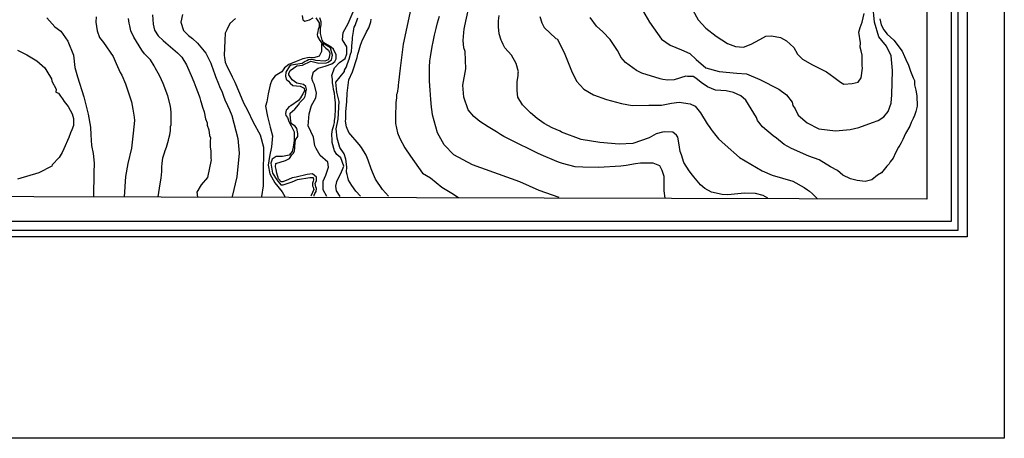
# Model space of a CAD drawing. Units: metres. Extents: x -11885 to 35802, y -2302 to 8206.
# Drawn here: x -7219 to -4730, y 211 to 1268 of the extents above; entities that cross this region are included whole.
import ezdxf

# ---------------------------------------------------------------- set-up
doc = ezdxf.new("R2010")
doc.units = ezdxf.units.M
doc.header["$MEASUREMENT"] = 0
for name, color, linetype in [('dmc', 5, 'Continuous'), ('dmp', 8, 'Continuous'), ('khung', 1, 'Continuous'), ('song suoi', 3, 'Continuous')]:
    doc.layers.add(name, color=color, linetype=linetype)
picture_1 = doc.add_image_def('image1.tif', size_in_pixel=(8460, 9454))

msp = doc.modelspace()

# ---------------------------------------------------------------- linework, layer by layer
at = {"layer": 'dmc'}
for points, elevation in [([(-5644.7, 1292.8), (-5626.8, 1261.8), (-5596.1, 1219.6), (-5574.6, 1204.3), (-5545.8, 1192.1), (-5524.4, 1182.9), (-5508.6, 1168.1), (-5483.8, 1146.8), (-5450.5, 1137.8), (-5405.6, 1133.7), (-5381.2, 1131.9), (-5347.6, 1117.3), (-5299.4, 1092.5), (-5280, 1079), (-5266.1, 1059.9), (-5264.4, 1051.3), (-5258.1, 1042.9), (-5250.7, 1027.6), (-5227.7, 1008), (-5198.7, 992.7), (-5156.7, 987.3), (-5119, 991), (-5097, 996.1), (-5063.2, 1008.8), (-5048.8, 1013.9), (-5034.5, 1023.2), (-5023.5, 1036.7), (-5015.9, 1057.8), (-5014.2, 1079), (-5012.3, 1140.3), (-5015.6, 1177.4), (-5027.8, 1201.7), (-5038.9, 1215.6), (-5047.2, 1225), (-5058.1, 1262.5), (-5062.4, 1305.6)], 725), ([(-7025.3, 1276), (-7026.2, 1262.5), (-7022.8, 1240.5), (-7016.9, 1223.6), (-7006.7, 1210.9), (-6983.1, 1175.4), (-6975.4, 1157.6), (-6965.3, 1134.8), (-6961.1, 1128), (-6951.8, 1106), (-6936.5, 1061.2), (-6933.2, 1042.6), (-6929.8, 1022.3), (-6928.9, 1013.9), (-6931.8, 982.1), (-6936.4, 943.6), (-6945.4, 905.3), (-6951.2, 871.9), (-6955.2, 821.2)], 700), ([(-5854.8, 819.3), (-5905.5, 837.1), (-5954.4, 858.6), (-6074, 901.7), (-6121, 927.4), (-6145.7, 952.6), (-6162.5, 982.3), (-6175.4, 1028.2), (-6176.2, 1035.9), (-6177.9, 1047.7), (-6179.6, 1067.1), (-6181.3, 1090), (-6183, 1112.8), (-6183, 1127.2), (-6183, 1134), (-6183, 1148.3), (-6182.1, 1164.4), (-6180.4, 1174.6), (-6176.2, 1200.8), (-6173.7, 1212.6), (-6170.3, 1229.5), (-6166.1, 1246.4), (-6162.7, 1260.8), (-6157.6, 1277.7)], 700), ([(-6442.3, 822.1), (-6451.7, 838.9), (-6452.1, 860.2), (-6445, 875.9), (-6438, 895.9), (-6440.1, 908.1), (-6459.5, 925.1), (-6469.7, 942.8), (-6473.1, 949.6), (-6476.5, 971.6), (-6490, 1000.3), (-6487.4, 1030.8), (-6481.5, 1051.9), (-6470.5, 1071.4), (-6468.8, 1082.4), (-6473.9, 1103.5), (-6478.1, 1112), (-6480.7, 1120.4), (-6476.5, 1136.5), (-6464.6, 1145.8), (-6446.9, 1150.9), (-6429.9, 1156.8), (-6422.3, 1162.7), (-6418.9, 1169.5), (-6418.9, 1179.6), (-6425.7, 1194), (-6431.6, 1199.1), (-6450.2, 1210.1), (-6455.7, 1207.5), (-6456.2, 1188.3), (-6462, 1176.6), (-6475.3, 1172), (-6487, 1173.2), (-6503, 1169.5), (-6520.1, 1162.6), (-6538.9, 1155.3), (-6549.9, 1146.4), (-6556.6, 1136.4), (-6573, 1126.2), (-6581.2, 1115.7), (-6586.1, 1103.9), (-6591, 1081.2), (-6593.9, 1061), (-6597.6, 1049.8), (-6592.3, 1023.8), (-6585.7, 997), (-6580, 975), (-6582.4, 946.8), (-6587.8, 922.4), (-6590.7, 900.7), (-6586.9, 879), (-6574.3, 856.3), (-6555.5, 833.7), (-6548.3, 821.6)], 675)]:
    msp.add_lwpolyline(points, dxfattribs=dict(at, elevation=elevation))
at = {"layer": 'dmp'}
for points, elevation in [([(-6229.3, 1300.7), (-6240.1, 1249.4), (-6249.8, 1206.5), (-6257.2, 1145.6), (-6261.5, 1109.7), (-6262.5, 1102.7), (-6262.5, 1099.3), (-6265, 1082.4), (-6265.9, 1079.8), (-6266.7, 1071.4), (-6267.6, 1059.5), (-6268.4, 1051.1), (-6269.2, 1030.8), (-6269.2, 1012.2), (-6269.2, 1006), (-6263.9, 982.9), (-6257.8, 968.5), (-6245.5, 944.6), (-6231.1, 923.7), (-6200.6, 880.7), (-6180.5, 869.3), (-6151.4, 845.4), (-6126.4, 830.4), (-6109.9, 819.5)], 695), ([(-5587.2, 817.4), (-5589.9, 835.9), (-5589.9, 853.5), (-5589.9, 872.5), (-5594.4, 887.8), (-5600.8, 899.1), (-5617.5, 905.8), (-5649.8, 906.3), (-5661.8, 904.3), (-5686, 900.2), (-5699.2, 898), (-5755.9, 894.6), (-5794.8, 895.5), (-5814.2, 896.3), (-5846.4, 904.8), (-5856.5, 908.1), (-5866.7, 912.4), (-5894.6, 924.2), (-5908.1, 930.1), (-5980, 965.7), (-5995.2, 973.3), (-6003.7, 978.3), (-6013.8, 985.1), (-6034.9, 997.9), (-6055.3, 1011.6), (-6070.4, 1024.2), (-6084.8, 1041.1), (-6095.7, 1072.4), (-6098.8, 1103), (-6090.9, 1144.5), (-6093.1, 1187.7), (-6095.9, 1197.4), (-6097.6, 1216), (-6095.9, 1236.3), (-6095, 1244.8), (-6093.3, 1253.2), (-6079.5, 1319.1)], 705), ([(-7150.2, 1273), (-7129.8, 1250.7), (-7114.6, 1239.5), (-7096.9, 1213.8), (-7082.7, 1178.7), (-7079.9, 1147.5), (-7072.8, 1124), (-7057.2, 1073.9), (-7046.3, 1030.1), (-7040.1, 997.1), (-7038.9, 977.5), (-7037.2, 950.4), (-7032.9, 930.6), (-7031, 906.3), (-7031.9, 881.3), (-7032.7, 821.9)], 705), ([(-6868.5, 821), (-6867.2, 832), (-6865.5, 843), (-6863, 859.1), (-6861.3, 868.4), (-6859.6, 885.3), (-6859.6, 896.3), (-6858.7, 904.8), (-6857, 919.1), (-6852.8, 931.8), (-6851.1, 937.7), (-6847.7, 946.2), (-6842.7, 964), (-6841, 971.6), (-6839.3, 977.5), (-6837.6, 988.5), (-6837.6, 996.1), (-6837.6, 998.6), (-6835.9, 1002.9), (-6835.9, 1012.2), (-6835.9, 1027.4), (-6835.9, 1035), (-6837.6, 1050.2), (-6844.4, 1076.4), (-6856.2, 1106.9), (-6864.6, 1125.5), (-6876.5, 1146.6), (-6879, 1151.7), (-6888.3, 1166.9), (-6903.6, 1182.2), (-6910.3, 1191.5), (-6923.9, 1213.5), (-6930.6, 1224.5), (-6938.2, 1240.5), (-6940.8, 1253.2), (-6942.5, 1260), (-6944.1, 1271.8)], 695), ([(-6883.3, 1281.1), (-6881.6, 1257.4), (-6878.2, 1242.2), (-6868.9, 1227.8), (-6856.2, 1216), (-6849.4, 1210.1), (-6819.8, 1184.7), (-6808.8, 1173.7), (-6797, 1154.3), (-6788.5, 1134.8), (-6785.1, 1127.2), (-6778.4, 1111.1), (-6773.3, 1097.6), (-6764.9, 1076.4), (-6763.2, 1071.4), (-6761.5, 1064.6), (-6759.8, 1059.5), (-6756.4, 1047.7), (-6753, 1035.9), (-6749.6, 1018.1), (-6745.4, 1007.9), (-6744.6, 1002), (-6741.2, 990.2), (-6739.5, 975.8), (-6736.9, 969.9), (-6737.8, 961.4), (-6737.8, 951.3), (-6737.8, 947), (-6736.1, 936.1), (-6736.1, 933.5), (-6736.1, 921.7), (-6736.1, 917.4), (-6735.2, 914.1), (-6744.3, 869.4), (-6759.8, 851.3), (-6771, 832.7), (-6769.8, 820.1)], 690), ([(-6807.1, 1281.2), (-6811.7, 1262.4), (-6805, 1241.4), (-6791.9, 1228.3), (-6781.8, 1221.1), (-6769.1, 1209.2), (-6748.8, 1183.9), (-6741.2, 1168.6), (-6736.1, 1158.5), (-6734.4, 1153.4), (-6725.9, 1129.7), (-6724.3, 1124.7), (-6716.6, 1106), (-6714.1, 1099.3), (-6707.3, 1084.9), (-6704, 1074.8), (-6700.6, 1066.3), (-6693.8, 1051.9), (-6688.7, 1040.9), (-6682.8, 1026.5), (-6667.7, 967.9), (-6664.3, 931.4), (-6670.2, 871.4), (-6681.9, 821.9)], 685), ([(-6673.3, 1271.6), (-6687.6, 1259), (-6695.1, 1242.6), (-6699.7, 1234.6), (-6700.6, 1216), (-6702.3, 1177.9), (-6701.4, 1172.9), (-6699.7, 1161), (-6695.5, 1150.9), (-6686.2, 1133.1), (-6682, 1123.8), (-6675.2, 1110.3), (-6663.4, 1082.4), (-6653.2, 1058.7), (-6643.1, 1040.1), (-6628.7, 1009.3), (-6611, 977.1), (-6602.9, 946), (-6603.8, 872), (-6603.8, 848.9), (-6607.7, 821.9)], 680), ([(-6408.8, 821.9), (-6418.1, 836.3), (-6419.8, 848.1), (-6418.1, 855.7), (-6417.3, 859.9), (-6411.3, 872.6), (-6407.1, 880.2), (-6401.2, 893.8), (-6399.5, 898), (-6407.1, 919.1), (-6417.3, 927.6), (-6423.2, 936.9), (-6429.1, 958), (-6429.1, 969), (-6429.9, 974.1), (-6429.9, 979.2), (-6428.2, 991), (-6426.6, 996.1), (-6424.9, 1002), (-6423.2, 1008.8), (-6423.2, 1013), (-6421.5, 1024), (-6421.5, 1029.9), (-6420.6, 1036.7), (-6420.6, 1042.6), (-6420.6, 1048.5), (-6420.6, 1058.7), (-6422.3, 1073.1), (-6423.2, 1083.2), (-6425.7, 1091.7), (-6426.6, 1100.1), (-6428.2, 1108.6), (-6428.2, 1117.9), (-6429.9, 1127.2), (-6423.2, 1146.8), (-6410.2, 1160.1), (-6396.1, 1170.2), (-6392.1, 1182.3), (-6392.1, 1200.1), (-6403, 1217.4), (-6401.4, 1236), (-6388.4, 1258.5), (-6375.7, 1288.1)], 680), ([(-6357.2, 822.7), (-6369, 835.4), (-6379.2, 849.8), (-6387.6, 863.3), (-6389.3, 870.9), (-6391, 877.7), (-6392.7, 883.6), (-6392.3, 896.5), (-6394.5, 916.4), (-6398.9, 929.8), (-6409.4, 945.3), (-6416, 968.7), (-6419.2, 992.4), (-6413.4, 1016.7), (-6411.5, 1061.5), (-6417.2, 1085.2), (-6419.8, 1110.8), (-6398, 1137.7), (-6397.8, 1140.7), (-6392.7, 1149.2), (-6391, 1155.1), (-6387.6, 1164.4), (-6386, 1168.6), (-6382.6, 1181.3), (-6380, 1188.1), (-6379.2, 1199.9), (-6379.2, 1202.5), (-6377.5, 1218.5), (-6377.5, 1223.6), (-6375, 1238.8), (-6374.1, 1244.8), (-6373.3, 1249.8), (-6370.7, 1254.1), (-6364, 1272.7)], 685), ([(-6286.2, 822.7), (-6301.4, 839.6), (-6319.1, 865.9), (-6326.8, 882.8), (-6330.1, 891.2), (-6337.8, 913.2), (-6342.8, 925.9), (-6354.7, 945.4), (-6360.6, 953), (-6386.8, 983.4), (-6392.7, 997.8), (-6395.3, 1012.2), (-6394.4, 1017.2), (-6394.4, 1018.9), (-6394.4, 1035.9), (-6392.2, 1061.4), (-6391, 1083.2), (-6386.9, 1116.6), (-6377.6, 1136.9), (-6365.8, 1172.6), (-6364, 1181.3), (-6362.3, 1186.4), (-6358.9, 1198.2), (-6357.2, 1204.2), (-6352.1, 1217.7), (-6345.4, 1230.4), (-6342, 1238), (-6336.1, 1248.1), (-6331, 1263.4), (-6330.1, 1270.1)], 690), ([(-5327.1, 817.7), (-5338.9, 824.4), (-5358.4, 829.5), (-5386.3, 830.3), (-5428.6, 826.1), (-5443, 827), (-5470, 832.9), (-5486.9, 842.2), (-5497.9, 851.5), (-5514.8, 871.8), (-5518.2, 876), (-5526.7, 886.2), (-5540.2, 907.3), (-5546.1, 926.8), (-5548.7, 935.2), (-5552.1, 957.2), (-5555.4, 971.6), (-5558.8, 976.7), (-5567.3, 984.3), (-5588.4, 985.1), (-5593.5, 984.3), (-5609.6, 980), (-5627.3, 969.9), (-5668.8, 955.5), (-5703.4, 953.8), (-5752.5, 958), (-5799, 965.7), (-5848.9, 984.3), (-5852.3, 986.8), (-5872.9, 995), (-5892.8, 1005.8), (-5910.5, 1018.6), (-5927.5, 1033.1), (-5947.9, 1053.6), (-5959.7, 1073.1), (-5961.4, 1088.3), (-5961.4, 1097.6), (-5961.4, 1112), (-5960.5, 1116.2), (-5958.9, 1127.2), (-5958.9, 1134), (-5958, 1136.5), (-5963.8, 1158.1), (-5975.9, 1178.4), (-5992, 1197.6), (-5996.9, 1205.8), (-6000.3, 1213.5), (-6002, 1216.8), (-6007.1, 1232.9), (-6008.8, 1250.7), (-6008.8, 1265.9), (-6007.1, 1279.4)], 710), ([(-5903.9, 1276.9), (-5898.8, 1260.8), (-5892.9, 1249), (-5863.3, 1221.1), (-5859.9, 1220.2), (-5842.4, 1185.8), (-5824, 1139.1), (-5811.4, 1113.4), (-5792.8, 1092.9), (-5768.2, 1078.5), (-5735.5, 1066.6), (-5697.3, 1056.3), (-5670.8, 1051.9), (-5628.7, 1052.5), (-5596.2, 1052.5), (-5571, 1057.8), (-5551.8, 1059.8), (-5523.9, 1055.9), (-5511.6, 1050.1), (-5498, 1033.2), (-5480.8, 1005.7), (-5474.2, 996.1), (-5470.9, 991), (-5468.3, 987.6), (-5459, 975.8), (-5452.3, 967.3), (-5435.3, 952.1), (-5399, 920), (-5341.5, 886.2), (-5316.1, 875.2), (-5264.5, 860.8), (-5235.7, 844.7), (-5227.3, 838.8), (-5222.2, 835.4), (-5214.6, 828.6), (-5207.8, 821.9), (-5202.9, 816.4)], 715), ([(-5044.6, 1271), (-5041.2, 1255.7), (-5034.5, 1243.1), (-5026, 1232.1), (-5009.1, 1216.8), (-4987.9, 1188.9), (-4982, 1175.4), (-4978.6, 1167.8), (-4971.9, 1153.4), (-4966.8, 1138.2), (-4965.1, 1134), (-4960, 1121.3), (-4956.7, 1114.5), (-4956.7, 1103.5), (-4953.3, 1090), (-4950.7, 1076.4), (-4949.9, 1050.2), (-4953.3, 1036.7), (-4956.7, 1026.5), (-4960, 1018.9), (-4965.1, 1008.8), (-4968.5, 999.5), (-4979.5, 980.9), (-4986.3, 965.7), (-4990.5, 957.2), (-4993.9, 951.3), (-4997.2, 946.2), (-5004.9, 931.8), (-5010.8, 918.3), (-5018.4, 909), (-5020.9, 903.9), (-5026.8, 898), (-5040.4, 881.9), (-5050.5, 876), (-5064.1, 864.2), (-5081, 859.9), (-5101.3, 862.5), (-5118.2, 866.7), (-5137.6, 876), (-5151.2, 887), (-5168.9, 896.3), (-5197.7, 914.1), (-5223.9, 923.4), (-5267.9, 942.8), (-5286.5, 953), (-5305.9, 969), (-5313.6, 975), (-5340.6, 997.8), (-5353.3, 1013.9), (-5355.8, 1021.5), (-5369.4, 1043.5), (-5383, 1064.9), (-5395.4, 1076.4), (-5414.4, 1084.4), (-5433.1, 1088.4), (-5459.4, 1090.7), (-5479.8, 1098.6), (-5496.1, 1109.8), (-5509.4, 1120.6), (-5516.5, 1125.2), (-5530.6, 1124.8), (-5535.1, 1125.5), (-5563.9, 1116.2), (-5580, 1115.4), (-5592.7, 1117), (-5599.4, 1118.7), (-5645.9, 1133.1), (-5659.5, 1139.9), (-5687.4, 1160.2), (-5699.2, 1173.7), (-5702.6, 1181.3), (-5707.7, 1190.6), (-5726.4, 1218.8), (-5744.7, 1237.7), (-5760.3, 1252.2), (-5777, 1274.3)], 720), ([(-5517.1, 1292.9), (-5503.4, 1268.4), (-5483.9, 1247.4), (-5458.2, 1226.8), (-5429.4, 1207.9), (-5409.4, 1200.3), (-5389.3, 1199.2), (-5369.8, 1206.7), (-5347.7, 1218.4), (-5332.8, 1226.7), (-5318.6, 1227.9), (-5295.1, 1223.4), (-5279.9, 1215.4), (-5261.7, 1198.1), (-5252.3, 1181.3), (-5239.5, 1168.8), (-5214.5, 1154), (-5179.4, 1136.8), (-5160.9, 1123.3), (-5143.7, 1110.5), (-5134.9, 1105.8), (-5114.3, 1106.8), (-5098.8, 1110.5), (-5091.4, 1121.6), (-5087.7, 1146.2), (-5088.6, 1152.6), (-5088.6, 1155.9), (-5088.6, 1178.8), (-5091.1, 1189.8), (-5093.7, 1199.1), (-5092.8, 1210.1), (-5097, 1237.1), (-5093.7, 1249), (-5088.6, 1262.5), (-5083.5, 1283.7)], 730), ([(-7224.6, 1191.8), (-7200.8, 1179.3), (-7175.9, 1164.4), (-7155.6, 1146.6), (-7150.5, 1138.2), (-7138.7, 1118.7), (-7137.8, 1112.8), (-7126.8, 1092.5), (-7127.7, 1084.9), (-7120.9, 1083.2), (-7115.8, 1075.6), (-7110.8, 1068.8), (-7106.5, 1062.1), (-7096.4, 1049.4), (-7086.2, 1030.8), (-7082.8, 1018.9), (-7082.8, 1001.2), (-7087.1, 990.2), (-7090.5, 982.6), (-7094.7, 970.7), (-7107.4, 942), (-7111.6, 932.7), (-7119.2, 920), (-7137, 901.4), (-7137.8, 898), (-7170.8, 881.1), (-7224.9, 865.9)], 710)]:
    msp.add_lwpolyline(points, dxfattribs=dict(at, elevation=elevation))
at = {"layer": 'khung'}
for points in [[(-4823.5, 720), (-11774.6, 720), (-11774.6, 7859.2), (-4823.5, 7859.2)], [(-4847.1, 735.5), (-11760.7, 735.5), (-11760.7, 7842.5), (-4847.1, 7842.5)], [(-11740.2, 7824.6), (-4863.8, 7824.6), (-4863.8, 758.2), (-11740.2, 758.2)], [(-4925.6, 815.2), (-11700.5, 832.5), (-11683.3, 7763), (-4925.6, 7763)]]:
    msp.add_lwpolyline(points, close=True, dxfattribs=at)
at = {"layer": 'song suoi'}
for points in [[(-6470.5, 1272.7), (-6462.1, 1260.8), (-6462.1, 1250.7), (-6464.6, 1243.9), (-6465.5, 1238.8), (-6467.1, 1231.2), (-6466.3, 1226.1), (-6460.4, 1216), (-6457.8, 1212.6), (-6450.9, 1202.3), (-6445.2, 1196.6), (-6438.3, 1191.4), (-6434.9, 1183.9), (-6436.3, 1173), (-6438.9, 1167.3), (-6447.8, 1164), (-6470.5, 1165.6), (-6478.3, 1167.5), (-6483.2, 1168.2), (-6489, 1166.7), (-6493.1, 1164.6), (-6497.6, 1162.7), (-6505.2, 1157.6), (-6532.3, 1153.4), (-6536.5, 1150.9), (-6545.8, 1135.7), (-6546.6, 1125.5), (-6545, 1117.9), (-6539, 1112.8), (-6534.8, 1107.7), (-6528, 1101.8), (-6510.3, 1100.1), (-6500.1, 1095.1), (-6499.3, 1089.1), (-6503.5, 1080.7), (-6509.4, 1071.4), (-6514.5, 1064.6), (-6533.1, 1051.1), (-6538.2, 1048.5), (-6542.4, 1042.6), (-6545, 1040.1), (-6546.6, 1031.6), (-6545.8, 1026.5), (-6541.6, 1021.5), (-6538.2, 1011.3), (-6532.3, 1000.3), (-6529.7, 995.3), (-6524.7, 985.1), (-6524.7, 976.7), (-6524.7, 971.6), (-6524.7, 963.1), (-6527.9, 946.3), (-6530.4, 935.5), (-6537.6, 926.5), (-6554.2, 922.8), (-6570.4, 922.4), (-6580.4, 916.4), (-6583.9, 906.2), (-6579.8, 881), (-6568.7, 863.8), (-6559.1, 851.3), (-6552.6, 851.5), (-6529.7, 859.1), (-6517, 865), (-6485.8, 870.1), (-6477.3, 870.1), (-6476.5, 864.2), (-6477.3, 860.8), (-6479, 855.7), (-6479, 848.9), (-6477.3, 845.6), (-6475.6, 839.6), (-6482.4, 824.4), (-6482.6, 822.4)], [(-6474.6, 822.3), (-6474.7, 825.1), (-6472.6, 829.4), (-6469.1, 834.7), (-6468.8, 842.2), (-6470.5, 846.4), (-6472.2, 854.9), (-6468.8, 862.5), (-6468.8, 870.9), (-6479, 879.4), (-6492.5, 877.7), (-6520.4, 870.9), (-6529.7, 869.2), (-6539, 865), (-6553.4, 859.1), (-6557.7, 858.9), (-6564.3, 866.6), (-6568.6, 880.3), (-6570.9, 890), (-6572, 896.3), (-6571.2, 904.8), (-6546.6, 912.4), (-6536.5, 917.4), (-6530.6, 926.8), (-6526.4, 931), (-6523.8, 936.9), (-6523, 943.7), (-6523, 948.7), (-6521.6, 965.3), (-6515.6, 973.4), (-6515.4, 981.2), (-6518.4, 993.7), (-6522.1, 999.5), (-6531.4, 1005.4), (-6533.1, 1012.2), (-6534.8, 1028.2), (-6534.8, 1032.5), (-6523, 1042.6), (-6514.5, 1053.6), (-6511.1, 1059.5), (-6504.4, 1066.3), (-6500.1, 1070.5), (-6497.6, 1074.8), (-6496.7, 1079), (-6495.9, 1084.1), (-6495.9, 1087.4), (-6494.2, 1091.7), (-6495.9, 1099.3), (-6501.8, 1104.4), (-6517.9, 1107.7), (-6529.7, 1116.2), (-6536.5, 1126.3), (-6538.2, 1128.9), (-6538.2, 1132.3), (-6534.8, 1139.9), (-6518.7, 1151.7), (-6504.4, 1153.4), (-6483.2, 1163.6), (-6462.9, 1158.5), (-6443.5, 1159.3), (-6439.2, 1161), (-6430.8, 1166.9), (-6428.2, 1178.8), (-6433.3, 1197.4), (-6448.4, 1206.8), (-6454.4, 1216.3), (-6458.7, 1233.9), (-6458.7, 1247.3), (-6457, 1255.7), (-6457, 1263.4), (-6460.4, 1272.7)], [(-6504.5, 1278.6), (-6503.2, 1267.9), (-6498.4, 1264.3), (-6486.2, 1268.1), (-6477, 1273.2)]]:
    msp.add_lwpolyline(points, dxfattribs=at)

# ---------------------------------------------------------------- referenced raster images: frames only (the image files are external)
image = msp.add_image(picture_1, insert=(-11884.6, 210.8), size_in_units=(7155, 7995.7))
image.dxf.flags = 15

doc.saveas('drawing.dxf')
